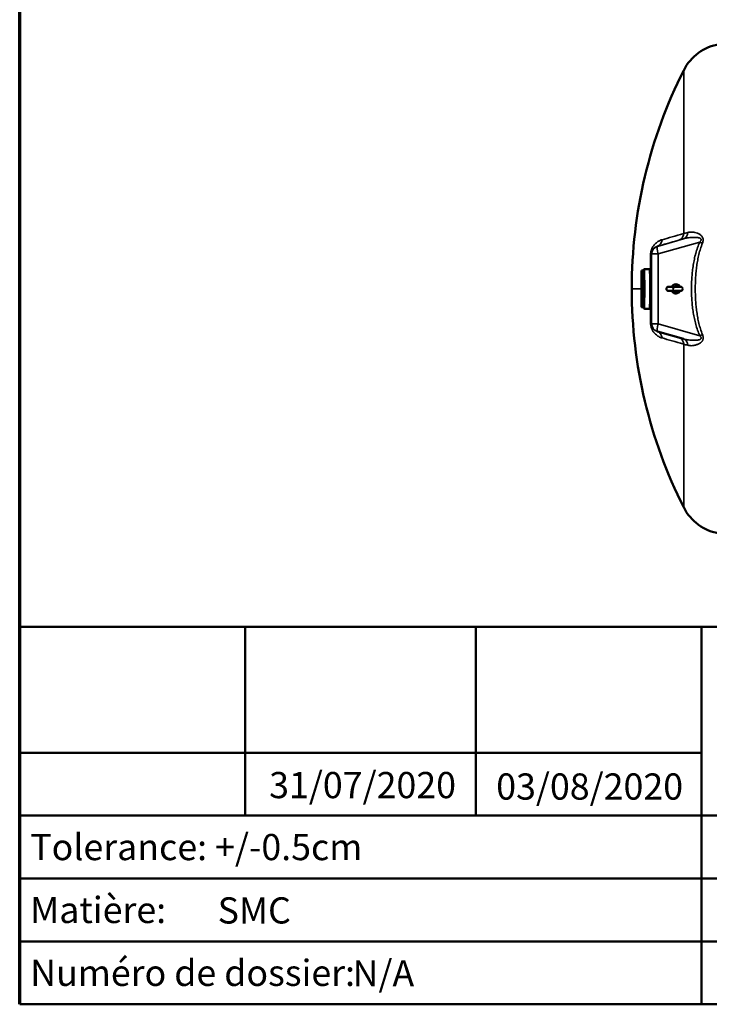
# Model space of a CAD drawing. Units: millimetres. Extents: x 0 to 9900, y 0 to 7000.
# Drawn here: x 333 to 2525, y 333 to 3464 of the extents above; entities that cross this region are included whole.
import ezdxf
from ezdxf.enums import TextEntityAlignment as Align

# ---------------------------------------------------------------- set-up
doc = ezdxf.new("R2010")
doc.units = ezdxf.units.MM
doc.header["$LTSCALE"] = 33.333333
for name, color, linetype, lineweight in [('Border (ISO)', 7, 'Continuous', 70), ('Title (ISO)', 7, 'Continuous', 50), ('Visible (ISO)', 7, 'Continuous', 50), ('Visible Narrow (ISO)', 7, 'Continuous', 35)]:
    doc.layers.add(name, color=color, linetype=linetype, lineweight=lineweight)
doc.styles.add('Note Text (ISO)', font='tahoma.ttf')
doc.styles.add('Text Style38', font='arial.ttf')
doc.styles.add('Text Style39', font='tahoma.ttf')
doc.styles.add('Text Style9', font='arial.ttf')

# ---------------------------------------------------------------- blocks, each defined once
blk = doc.blocks.new('Borders Default Border')
at = {"layer": 'Border (ISO)', "flags": 128}
blk.add_lwpolyline([(10, 10), (10, 200)], dxfattribs=at)
blk = doc.blocks.new('Title Blocks TRICEL')
at = {"layer": 'Title (ISO)'}
for p, q in [((13.169, 23.965), (13.169, 59.965)), ((13.169, 59.965), (290.169, 59.965)), ((34.669, 59.965), (34.669, 41.965)), ((56.669, 59.965), (56.669, 41.965)), ((78.169, 23.965), (78.169, 59.965)), ((13.169, 47.965), (78.169, 47.965)), ((13.169, 41.965), (246.169, 41.965)), ((246.169, 35.965), (13.169, 35.965)), ((13.169, 29.965), (246.169, 29.965)), ((13.169, 23.965), (290.169, 23.965))]:
    blk.add_line(p, q, dxfattribs=at)
at = {"layer": 'Title (ISO)', "char_height": 2.5, "attachment_point": 1, "style": 'Note Text (ISO)'}
for s, insert in [('\\fArial|b0|i0;\\H2.5000;Tolerance: +/-0.5cm', (14.169, 40.215)), ('\\fArial|b0|i0;\\H2.5000;Matière:', (14.169, 34.215)), ('\\fArial|b0|i0;\\H2.5000;Numéro de dossier:', (14.169, 28.215))]:
    blk.add_mtext(s, dxfattribs=dict(at, insert=insert))
at = {"layer": 'Title (ISO)'}
for tag, p, height, style in [('<IFS_NUMBER_>_001', (172.047, 50.951), 3.5, 'Text Style9'), ('DESCRIPTION_001', (91.058, 48.026), 3.5, 'Note Text (ISO)'), ('CREATION_DATE_001', (36.939, 43.673), 2.5, 'Text Style38'), ('<EFFECTIVE_DATE>_001', (58.596, 43.603), 2.5, 'Text Style39'), ('<DRAWING_SCALE>_001', (131.903, 37.506), 2.5, 'Text Style38'), ('<MATERIAL>_001', (32.039, 31.67), 2.5, 'Text Style39'), ('<DRAWING_NO.>_001', (101.403, 31.673), 2.5, 'Text Style38'), ('<DRAWING_REV_NUMBER.>_001', (184.024, 31.705), 2.5, 'Text Style38'), ('Sheet_Size_001', (224.169, 31.715), 2.5, 'Text Style38'), ('<TANK_SPEC_REV>_001', (150.169, 30.965), 2.5, 'Text Style38'), ('<JOB_NUMBER>_001', (44.903, 25.673), 2.5, 'Text Style38'), ('<kg;>_001', (104.941, 24.643), 3.5, 'Note Text (ISO)'), ('<ECO_NUMBER>_001', (173.003, 25.665), 2.5, 'Text Style39'), ('<COUNTRY>_001', (220.882, 25.715), 2.5, 'Text Style38'), ('<PROJECT_NUMBER>_001', (140.915, 25.603), 2.5, 'Text Style39')]:
    blk.add_attdef(tag, p, '', height=height, dxfattribs=dict(at, style=style))
at = {"layer": 'Title (ISO)', "style": 'Text Style9'}
blk.add_attdef('<ACC_NUMBER>', text='', height=3.5, dxfattribs=at).set_placement((224.169, 54.465), align=Align.TOP_CENTER)
blk = doc.blocks.new('8')
at = {"layer": 'Visible (ISO)'}
for p, q in [((2309.4, 2666.3), (2311.9, 2666.3)), ((2311.9, 2666.8), (2314.9, 2666.8)), ((2318.9, 2671.3), (2334.9, 2671.3)), ((2338.9, 2666.8), (2340.9, 2666.8)), ((2471.1, 2663.3), (2471.1, 2663.3)), ((2409.5, 2619.4), (2410.8, 2620.3)), ((2409.5, 2597.2), (2410.8, 2596.3)), ((2309.4, 2550.3), (2311.9, 2550.3)), ((2311.9, 2549.8), (2314.9, 2549.8)), ((2318.9, 2545.3), (2334.9, 2545.3)), ((2338.9, 2549.8), (2340.9, 2549.8)), ((2471.1, 2553.3), (2471.1, 2553.3)), ((2359.3, 2473.3), (2357.8, 2473.8)), ((2443.3, 2449.2), (2359.7, 2473.2))]:
    blk.add_line(p, q, dxfattribs=at)
for centre, radius, start, end in [((2581.8, 3233.4), 155, 99.0076, 153.2687), ((3822.8, 2608.4), 1544.5, 153.2687, 180), ((3822.8, 2608.4), 1544.5, 180, 206.7313), ((2366.6, 2497.2), 25, 253.0819, 253.9986), ((2581.8, 1983.4), 155, 206.7313, 260.9824)]:
    blk.add_arc(centre, radius, start, end, dxfattribs=at)
for major_axis in [(0, 58), (0, 50)]:
    blk.add_ellipse((2309.4, 2608.3), major_axis=major_axis, ratio=0.008727, dxfattribs=at)
for centre, major_axis, ratio, start_param, end_param in [((2311.9, 2608.3), (0, -58.5), 0.008727, 6.152348, 9.555615), ((2311.9, 2608.3), (0, 58), 0.008727, 3.141593, 6.283185), ((2417, 2608.3), (0, 13.4), 0.984808, 5.230426, 7.334193), ((2417, 2608.3), (0, -13.4), 0.984808, 5.230426, 7.334193), ((2410.9, 2608.3), (0, 5.8), 0.173648, 0.003328, 1.01071), ((2410.9, 2608.3), (0, -5.8), 0.173648, 5.272784, 6.279858), ((2418.9, 2608.3), (0, 14.5), 0.984808, 5.187498, 6.8862), ((2418.9, 2608.3), (0, -14.5), 0.984808, 5.680171, 7.376807)]:
    blk.add_ellipse(centre, major_axis=major_axis, ratio=ratio, start_param=start_param, end_param=end_param, dxfattribs=at)
for points, knots in [([(2314.9, 2666.8), (2315.1, 2666.8), (2315.3, 2666.9), (2315.7, 2667), (2315.9, 2667.1), (2316.2, 2667.3), (2316.3, 2667.4), (2316.5, 2667.6), (2316.6, 2667.7), (2316.7, 2667.9), (2316.7, 2668), (2316.8, 2668.1), (2316.8, 2668.2), (2316.8, 2668.3), (2316.8, 2668.4), (2316.8, 2668.4), (2316.8, 2668.5), (2316.8, 2668.5)], [4.71254104, 4.71254104, 4.71254104, 4.71254104, 4.71542961, 4.71542961, 4.71860372, 4.71860372, 4.72256443, 4.72256443, 4.72738632, 4.72738632, 4.73318024, 4.73318024, 4.74163695, 4.74163695, 4.75820045, 4.75820045, 4.77808692, 4.77808692, 4.77808692, 4.77808692]), ([(2316.8, 2668.2), (2316.8, 2668.9), (2316.8, 2669.1), (2316.9, 2669.8), (2316.9, 2669.8), (2317, 2670.1), (2317.1, 2670.2), (2317.1, 2670.4), (2317.2, 2670.5), (2317.5, 2670.8), (2317.6, 2670.9), (2318, 2671.2), (2318.3, 2671.3), (2318.7, 2671.3), (2318.8, 2671.3), (2318.9, 2671.3)], [7.6552537, 7.6552537, 7.6552537, 7.6552537, 7.809744, 7.809744, 7.8317868, 7.8317868, 7.8369088, 7.8369088, 7.8437826, 7.8437826, 7.8486856, 7.8486856, 7.8524025, 7.8524025, 7.8538296, 7.8538296, 7.8538296, 7.8538296]), ([(2334.9, 2671.3), (2335.1, 2671.3), (2335.3, 2671.3), (2335.7, 2671.2), (2335.9, 2671.1), (2336.2, 2670.9), (2336.3, 2670.8), (2336.5, 2670.5), (2336.6, 2670.4), (2336.7, 2670.2), (2336.7, 2670.2), (2336.8, 2670), (2336.8, 2669.9), (2336.9, 2669.7), (2336.9, 2669.7), (2336.9, 2669.3), (2336.9, 2669), (2337, 2667.4), (2337.1, 2664.8), (2337.2, 2657.7), (2337.2, 2653.4), (2337.3, 2643.6), (2337.4, 2638), (2337.4, 2626), (2337.4, 2619.6), (2337.4, 2606.6), (2337.4, 2600), (2337.4, 2587.4), (2337.4, 2581.3), (2337.3, 2570.3), (2337.3, 2565.4), (2337.2, 2557.1), (2337.1, 2553.7), (2337, 2549), (2337.1, 2548.2), (2336.9, 2546.9), (2336.8, 2546.8), (2336.7, 2546.6), (2336.7, 2546.5), (2336.6, 2546.3), (2336.5, 2546.2), (2336.3, 2545.9), (2336.1, 2545.8), (2335.7, 2545.5), (2335.5, 2545.4), (2335.1, 2545.4), (2335, 2545.3), (2334.9, 2545.3)], [1.570644, 1.570644, 1.570644, 1.570644, 1.573534, 1.573534, 1.576709, 1.576709, 1.580681, 1.580681, 1.585582, 1.585582, 1.59166, 1.59166, 1.601058, 1.601058, 1.622209, 1.622209, 1.731536, 1.731536, 2.101798, 2.101798, 2.423029, 2.423029, 2.743337, 2.743337, 3.063471, 3.063471, 3.383564, 3.383564, 3.70367, 3.70367, 4.023864, 4.023864, 4.344435, 4.344435, 4.668151, 4.668151, 4.690194, 4.690194, 4.695316, 4.695316, 4.70219, 4.70219, 4.707093, 4.707093, 4.71081, 4.71081, 4.712237, 4.712237, 4.712237, 4.712237]), ([(2338.9, 2666.8), (2338.7, 2666.8), (2338.4, 2666.9), (2338, 2667), (2337.9, 2667.1), (2337.6, 2667.3), (2337.5, 2667.4), (2337.3, 2667.6), (2337.2, 2667.7), (2337.1, 2667.9), (2337.1, 2668), (2337, 2668.1), (2337, 2668.2), (2337, 2668.2)], [1.57064427, 1.57064427, 1.57064427, 1.57064427, 1.57353285, 1.57353285, 1.57670695, 1.57670695, 1.58066767, 1.58066767, 1.58548956, 1.58548956, 1.59128347, 1.59128347, 1.59902108, 1.59902108, 1.59902108, 1.59902108]), ([(2405.5, 2601.6), (2403.6, 2601.6), (2401.8, 2601.7), (2398.7, 2601.7), (2397.4, 2601.8), (2395.3, 2601.9), (2394.7, 2601.9), (2393.8, 2602), (2393.7, 2602), (2393.5, 2602), (2393.4, 2602.1), (2393.2, 2602.1), (2393, 2602.1), (2392.7, 2602.2), (2392.5, 2602.3), (2392, 2602.5), (2391.8, 2602.6), (2391.2, 2603), (2390.9, 2603.2), (2390.2, 2603.9), (2389.8, 2604.4), (2389.2, 2605.4), (2388.9, 2606), (2388.6, 2607.3), (2388.5, 2608), (2388.6, 2609.4), (2388.8, 2610.1), (2389.3, 2611.5), (2389.7, 2612.1), (2390.6, 2613.2), (2391.1, 2613.6), (2391.9, 2614.1), (2392.1, 2614.2), (2392.5, 2614.3), (2392.7, 2614.4), (2393, 2614.5), (2393.2, 2614.5), (2393.5, 2614.6), (2393.6, 2614.6), (2394, 2614.7), (2394.1, 2614.7), (2394.7, 2614.8), (2395.2, 2614.8), (2396.7, 2614.8), (2397.7, 2614.9), (2400.3, 2615), (2402.1, 2615), (2404.6, 2615.1), (2405.1, 2615.1), (2405.5, 2615.1)], [0.007336, 0.007336, 0.007336, 0.007336, 0.650302, 0.650302, 1.293322, 1.293322, 1.958979, 1.958979, 2.051805, 2.051805, 2.109853, 2.109853, 2.165561, 2.165561, 2.246611, 2.246611, 2.331204, 2.331204, 2.455266, 2.455266, 2.622729, 2.622729, 2.816397, 2.816397, 3.025719, 3.025719, 3.243574, 3.243574, 3.459184, 3.459184, 3.661089, 3.661089, 3.743973, 3.743973, 3.801896, 3.801896, 3.887407, 3.887407, 3.970494, 3.970494, 4.120017, 4.120017, 4.568346, 4.568346, 5.117442, 5.117442, 5.809122, 5.809122, 5.969437, 5.969437, 5.969437, 5.969437]), ([(2410.9, 2602.5), (2408.7, 2602.5), (2406.6, 2602.4), (2402.9, 2602.4), (2401.2, 2602.3), (2398.4, 2602.2), (2397.2, 2602.2), (2396, 2602.1), (2395.7, 2602.1), (2395.3, 2602.1), (2395.2, 2602.1), (2395.2, 2602.1)], [0.000342, 0.000342, 0.000342, 0.000342, 0.653787, 0.653787, 1.29298, 1.29298, 1.923905, 1.923905, 2.2207, 2.2207, 2.419775, 2.419775, 2.419775, 2.419775]), ([(2395.3, 2614.6), (2395.3, 2614.6), (2395.3, 2614.5), (2395.6, 2614.5), (2395.8, 2614.5), (2396.7, 2614.5), (2397.5, 2614.4), (2399.6, 2614.4), (2401, 2614.3), (2404.2, 2614.3), (2406.1, 2614.2), (2409, 2614.2), (2409.9, 2614.1), (2410.9, 2614.1)], [4.50752, 4.50752, 4.50752, 4.50752, 4.660829, 4.660829, 4.949932, 4.949932, 5.422298, 5.422298, 6.010096, 6.010096, 6.63501, 6.63501, 6.927852, 6.927852, 6.927852, 6.927852]), ([(2408.9, 2614.2), (2408.4, 2614.4), (2407.8, 2614.5), (2406.7, 2614.8), (2406.1, 2614.9), (2405.5, 2615)], [-0.5569058, -0.5569058, -0.5569058, -0.5569058, -0.3851348, -0.3851348, -0.197684, -0.197684, -0.197684, -0.197684]), ([(2405.5, 2601.7), (2405.8, 2601.7), (2406, 2601.7), (2407.2, 2601.9), (2408, 2602.2), (2408.8, 2602.5)], [-0.4164718, -0.4164718, -0.4164718, -0.4164718, -0.39224173, -0.39224173, -0.31694968, -0.31694968, -0.31694968, -0.31694968]), ([(2410.9, 2614.1), (2413, 2614.2), (2415.3, 2614.2), (2419.6, 2614.3), (2421.7, 2614.3), (2425.4, 2614.4), (2427.2, 2614.5), (2430.1, 2614.5), (2431.3, 2614.6), (2432.6, 2614.6), (2432.9, 2614.6), (2433.4, 2614.7), (2433.5, 2614.7), (2433.5, 2614.7)], [0, 0, 0, 0, 0.657508, 0.657508, 1.300698, 1.300698, 1.939189, 1.939189, 2.569684, 2.569684, 2.868316, 2.868316, 3.116343, 3.116343, 3.116343, 3.116343]), ([(2433.5, 2602), (2433.5, 2602), (2433.5, 2602), (2433.5, 2602), (2433.4, 2602), (2433.2, 2602), (2432.9, 2602), (2431.9, 2602), (2431.2, 2602.1), (2429, 2602.1), (2427.6, 2602.2), (2424.4, 2602.3), (2422.5, 2602.3), (2418.5, 2602.4), (2416.3, 2602.4), (2413.1, 2602.5), (2412, 2602.5), (2410.9, 2602.5)], [5.224843, 5.224843, 5.224843, 5.224843, 5.22765, 5.22765, 5.385624, 5.385624, 5.681502, 5.681502, 6.160963, 6.160963, 6.75112, 6.75112, 7.37586, 7.37586, 8.011591, 8.011591, 8.346006, 8.346006, 8.346006, 8.346006]), ([(2428.5, 2615), (2428.2, 2615), (2427.9, 2614.9), (2427, 2614.8), (2426.4, 2614.6), (2425.8, 2614.4)], [-0.4164718, -0.4164718, -0.4164718, -0.4164718, -0.39224173, -0.39224173, -0.33841387, -0.33841387, -0.33841387, -0.33841387]), ([(2425.8, 2602.2), (2426.1, 2602.1), (2426.4, 2602.1), (2427.3, 2601.8), (2427.9, 2601.7), (2428.5, 2601.7)], [-0.4730013, -0.4730013, -0.4730013, -0.4730013, -0.3851348, -0.3851348, -0.197684, -0.197684, -0.197684, -0.197684]), ([(2428.8, 2615.1), (2430.3, 2615), (2431.6, 2615), (2433.1, 2614.9), (2433.6, 2614.9), (2434.2, 2614.9), (2434.4, 2614.9), (2434.8, 2614.8), (2434.9, 2614.8), (2435.3, 2614.7), (2435.4, 2614.7), (2435.7, 2614.6), (2435.8, 2614.6), (2436.1, 2614.5), (2436.4, 2614.4), (2436.8, 2614.2), (2437.1, 2614), (2437.7, 2613.7), (2438, 2613.4), (2438.7, 2612.6), (2439.1, 2612.2), (2439.7, 2611.1), (2439.9, 2610.4), (2440.2, 2609.1), (2440.2, 2608.3), (2440.1, 2606.8), (2439.9, 2606.1), (2439.2, 2604.7), (2438.8, 2604.1), (2438.1, 2603.3), (2437.8, 2603.1), (2437.3, 2602.7), (2437.1, 2602.6), (2436.6, 2602.4), (2436.4, 2602.3), (2436.1, 2602.1), (2435.9, 2602.1), (2435.6, 2602), (2435.4, 2602), (2435.2, 2601.9), (2435, 2601.9), (2434.7, 2601.8), (2434.6, 2601.8), (2433.9, 2601.8), (2433.4, 2601.7), (2431.7, 2601.7), (2430.4, 2601.6), (2428.8, 2601.6)], [0, 0, 0, 0, 0.661532, 0.661532, 0.994284, 0.994284, 1.201486, 1.201486, 1.357095, 1.357095, 1.436014, 1.436014, 1.487192, 1.487192, 1.565005, 1.565005, 1.654317, 1.654317, 1.785979, 1.785979, 1.959822, 1.959822, 2.16017, 2.16017, 2.378657, 2.378657, 2.606211, 2.606211, 2.828344, 2.828344, 2.928108, 2.928108, 3.017346, 3.017346, 3.090591, 3.090591, 3.142512, 3.142512, 3.222684, 3.222684, 3.306507, 3.306507, 3.464288, 3.464288, 3.937777, 3.937777, 4.611398, 4.611398, 4.611398, 4.611398]), ([(2316.8, 2548.2), (2316.8, 2548.2), (2316.8, 2548.3), (2316.8, 2548.4), (2316.8, 2548.4), (2316.7, 2548.6), (2316.7, 2548.7), (2316.6, 2548.8), (2316.6, 2548.9), (2316.3, 2549.2), (2316.2, 2549.4), (2315.8, 2549.6), (2315.6, 2549.7), (2315.2, 2549.8), (2315, 2549.8), (2314.9, 2549.8)], [7.78858781, 7.78858781, 7.78858781, 7.78858781, 7.81579658, 7.81579658, 7.83171953, 7.83171953, 7.83657816, 7.83657816, 7.84335714, 7.84335714, 7.84830206, 7.84830206, 7.85220026, 7.85220026, 7.85413369, 7.85413369, 7.85413369, 7.85413369]), ([(2318.9, 2545.3), (2318.7, 2545.3), (2318.4, 2545.4), (2318, 2545.5), (2317.9, 2545.6), (2317.6, 2545.8), (2317.5, 2545.9), (2317.3, 2546.2), (2317.2, 2546.3), (2317.1, 2546.4), (2317.1, 2546.5), (2317, 2546.7), (2317, 2546.8), (2316.9, 2547), (2316.9, 2547), (2316.8, 2547.4), (2316.8, 2547.6), (2316.8, 2548.2), (2316.8, 2548.3), (2316.8, 2548.5)], [4.7122369, 4.7122369, 4.7122369, 4.7122369, 4.7151262, 4.7151262, 4.7183017, 4.7183017, 4.7222732, 4.7222732, 4.7271742, 4.7271742, 4.7332531, 4.7332531, 4.7426511, 4.7426511, 4.7638013, 4.7638013, 4.8731289, 4.8731289, 4.9108128, 4.9108128, 4.9108128, 4.9108128]), ([(2337, 2548.5), (2337, 2548.5), (2337, 2548.5), (2337, 2548.6), (2337.1, 2548.7), (2337.1, 2548.8), (2337.2, 2548.9), (2337.4, 2549.2), (2337.6, 2549.4), (2337.9, 2549.6), (2338.2, 2549.7), (2338.6, 2549.8), (2338.7, 2549.8), (2338.9, 2549.8)], [4.68386011, 4.68386011, 4.68386011, 4.68386011, 4.68982276, 4.68982276, 4.69468139, 4.69468139, 4.70146038, 4.70146038, 4.70640529, 4.70640529, 4.71030349, 4.71030349, 4.71223692, 4.71223692, 4.71223692, 4.71223692])]:
    blk.add_open_spline(points, degree=3, knots=knots, dxfattribs=at)
for points in [[(2428.8, 2615.1), (2428.7, 2615.1), (2428.6, 2615.1), (2428.5, 2615)], [(2428.5, 2601.7), (2428.6, 2601.6), (2428.7, 2601.6), (2428.8, 2601.6)]]:
    blk.add_open_spline(points, degree=3, dxfattribs=at)
at = {"layer": 'Visible Narrow (ISO)'}
for p, q in [((2443.4, 2784.2), (2443.4, 3303.2)), ((2359.7, 2743.4), (2443.3, 2767.4)), ((2494.5, 2757.3), (2362.2, 2719.4)), ((2358.2, 2743), (2359.7, 2743.4)), ((2341.6, 2719.4), (2339.2, 2718.8)), ((2341.6, 2497.2), (2341.6, 2719.4)), ((2362.2, 2719.4), (2362.2, 2497.2)), ((2339.2, 2498), (2341.6, 2497.2)), ((2362.2, 2497.2), (2494.5, 2459.3)), ((2443.4, 1913.7), (2443.4, 2432.5))]:
    blk.add_line(p, q, dxfattribs=at)
for centre, major_axis, ratio, start_param, end_param in [((2436.4, 2791.4), (6.9, -24), 0.790599, 0.000239, 1.197857), ((2351.3, 2767.1), (6.9, -24), 0.934501, 0.000411, 1.207603), ((3675.9, 3121), (-1410, -404.3), 0.000146, 0.363941, 0.484263), ((3671.4, 3136.4), (-1387.6, -397.9), 0.000146, 0.363941, 0.484263), ((2421.1, 2787.1), (6.9, -24), 0.885019, 0.000314, 1.207507), ((2490.2, 2757.3), (22.7, -10.4), 0.073147, 1.010397, 1.412219), ((2366.6, 2719.4), (-6.5, 24.1), 0.999959, 0.016173, 1.307728), ((2366.6, 2719.4), (-6.9, 24), 0.167154, 0.000148, 1.523062), ((2314.2, 2718.8), (25, 0.1), 0.262695, 6.003241, 6.274141), ((2334.7, 2608.4), (0, 413.3), 0.008727, 4.854398, 4.978213), ((2335.6, 2608.4), (0, -420), 0.008727, 1.71032, 1.836622), ((2366.6, 2719.4), (-25, 0), 0.000152, 0.008727, 1.396263), ((2314.9, 2608.3), (0, 58.5), 0.008727, 3.141593, 6.283185), ((2316.9, 2608.3), (0, 61), 0.008727, 2.694341, 6.730436), ((2316.9, 2608.3), (0, -60.5), 0.008727, 6.158733, 9.549231), ((2318.9, 2608.3), (0, -63), 0.008727, 0, 3.141593), ((2334.9, 2608.3), (0, 63), 0.008727, 3.141593, 6.283185), ((2338.9, 2608.3), (0, -58.5), 0.008727, 0, 3.141593), ((3822.8, 2608.4), (-1544.5, 0), 0.000152, 6.283185, 6.48235), ((2410.9, 2608.3), (0, -5.8), 0.173648, 4.152302, 5.272784), ((2334.7, 2608.4), (0, 413.3), 0.008727, 4.44626, 4.569933), ((2335.6, 2608.4), (0, -420), 0.008727, 1.304667, 1.430833), ((2314.2, 2498), (25, -0.1), 0.262988, 0.009045, 0.279945), ((2366.6, 2497.2), (-25, 0), 0.000152, 0.008727, 1.396263), ((2366.6, 2497.2), (-7.3, -23.9), 0.999958, 5.007656, 6.283185), ((2366.6, 2497.2), (-6.9, -24), 0.167072, 4.760419, 6.283185), ((2351.3, 2449.6), (6.9, 24), 0.934471, 5.076403, 6.246601), ((3671.4, 2080.4), (-1387.6, 397.9), 0.000146, 0.364025, 0.484347), ((2421.1, 2429.6), (6.9, 24), 0.884979, 5.076306, 6.267351), ((2436.4, 2425.2), (6.9, 24), 0.790548, 5.085806, 6.283424), ((2490.2, 2459.3), (22.7, 10.4), 0.072871, 4.871093, 5.272915)]:
    blk.add_ellipse(centre, major_axis=major_axis, ratio=ratio, start_param=start_param, end_param=end_param, dxfattribs=at)
for points in [[(2443.4, 2784.2), (2447.2, 2785.2), (2451.6, 2786.4), (2456.6, 2787.8)], [(2456.6, 2428.9), (2451.6, 2430.3), (2447.2, 2431.5), (2443.4, 2432.5)]]:
    blk.add_open_spline(points, degree=3, dxfattribs=at)
for points, knots in [([(2456.6, 2787.8), (2458.8, 2788.4), (2463.5, 2789.2), (2471.1, 2789), (2479.1, 2787.7), (2485.9, 2785.6), (2491.4, 2783.2), (2495.4, 2780.9), (2499.2, 2778), (2502.5, 2774.4), (2505, 2769.8), (2505.8, 2764.3), (2504.9, 2758.6), (2503.6, 2755), (2502.9, 2753.2)], [0, 0, 0, 0, 0.011312, 0.02262399, 0.03393599, 0.04524799, 0.05090398, 0.05655998, 0.06221598, 0.06787198, 0.07352798, 0.07918398, 0.08483997, 0.09049597, 0.09049597, 0.09049597, 0.09049597]), ([(2338.2, 2717), (2338.2, 2718.3), (2338.3, 2719.6), (2338.4, 2721.3), (2338.4, 2721.6), (2338.5, 2722.3), (2338.5, 2722.6), (2338.6, 2723.6), (2338.7, 2724.2), (2338.9, 2725.5), (2339.1, 2726.1), (2339.2, 2727), (2339.3, 2727.3), (2339.4, 2727.9), (2339.5, 2728.2), (2339.9, 2729.6), (2340.1, 2730.6), (2340.6, 2732.1), (2340.8, 2732.6), (2341.1, 2733.6), (2341.3, 2734), (2341.8, 2735.3), (2342.1, 2736.1), (2343.2, 2738.5), (2343.9, 2739.9), (2345.1, 2741.9), (2345.4, 2742.5), (2346.2, 2743.7), (2346.6, 2744.3), (2347.7, 2745.9), (2348.5, 2746.9), (2350.1, 2748.8), (2350.9, 2749.7), (2352.5, 2751.4), (2353.3, 2752.2), (2355.7, 2754.5), (2357.4, 2755.8), (2359.9, 2757.6), (2360.7, 2758.2), (2362.4, 2759.2), (2363.3, 2759.7), (2365.9, 2761.1), (2367.6, 2762), (2371.2, 2763.4), (2372.9, 2764), (2374.7, 2764.6)], [0, 0, 0, 0, 0.0039757, 0.0039757, 0.0049696, 0.0049696, 0.0059635, 0.0059635, 0.0079514, 0.0079514, 0.0099392, 0.0099392, 0.0109332, 0.0109332, 0.0119271, 0.0119271, 0.0159028, 0.0159028, 0.0178906, 0.0178906, 0.0198785, 0.0198785, 0.0238542, 0.0238542, 0.0318056, 0.0318056, 0.0357813, 0.0357813, 0.039757, 0.039757, 0.0477084, 0.0477084, 0.0556598, 0.0556598, 0.0636112, 0.0636112, 0.0795139, 0.0795139, 0.0874653, 0.0874653, 0.0954167, 0.0954167, 0.1113195, 0.1113195, 0.1272223, 0.1272223, 0.1272223, 0.1272223]), ([(2443.3, 2767.4), (2440.4, 2766.6), (2437.7, 2765.8), (2432.6, 2764.3), (2430.2, 2763.7), (2428, 2763)], [0, 0, 0, 0, 0.01471153, 0.01471153, 0.02942307, 0.02942307, 0.02942307, 0.02942307]), ([(2494.5, 2757.3), (2495.1, 2757.9), (2495.6, 2758.5), (2496.6, 2759.7), (2497.1, 2760.4), (2497.7, 2761.4), (2497.9, 2761.7), (2498.3, 2762.4), (2498.4, 2762.8), (2498.6, 2763.3), (2498.7, 2763.5), (2498.8, 2763.9), (2498.8, 2764.1), (2498.9, 2764.7), (2498.9, 2765.1), (2498.8, 2765.7), (2498.8, 2765.9), (2498.7, 2766.2), (2498.6, 2766.4), (2498.5, 2766.7), (2498.4, 2766.9), (2498.2, 2767.2), (2498, 2767.3), (2497.7, 2767.8), (2497.4, 2768), (2496.8, 2768.4), (2496.5, 2768.6), (2495.6, 2769.2), (2495, 2769.5), (2493.6, 2770), (2493, 2770.2), (2490.9, 2770.7), (2489.5, 2771), (2486.7, 2771.4), (2485.3, 2771.6), (2482.5, 2771.8), (2481, 2771.8), (2478.2, 2771.9), (2476.8, 2771.9), (2474, 2771.9), (2472.6, 2771.9), (2469.9, 2771.7), (2468.5, 2771.7), (2464.3, 2771.3), (2461.6, 2771.1), (2456.3, 2770.3), (2453.6, 2769.9), (2448.4, 2768.8), (2445.8, 2768.1), (2443.3, 2767.4)], [0, 0, 0, 0, 0.00239264, 0.00239264, 0.00478528, 0.00478528, 0.0059816, 0.0059816, 0.00717792, 0.00717792, 0.00777608, 0.00777608, 0.00837424, 0.00837424, 0.00957056, 0.00957056, 0.01016872, 0.01016872, 0.01076688, 0.01076688, 0.01136504, 0.01136504, 0.0119632, 0.0119632, 0.01315952, 0.01315952, 0.01435584, 0.01435584, 0.01674847, 0.01674847, 0.01914111, 0.01914111, 0.02392639, 0.02392639, 0.02871167, 0.02871167, 0.03349695, 0.03349695, 0.03828223, 0.03828223, 0.04306751, 0.04306751, 0.04785279, 0.04785279, 0.05742334, 0.05742334, 0.0669939, 0.0669939, 0.07656446, 0.07656446, 0.07656446, 0.07656446]), ([(2494.5, 2459.3), (2491.9, 2465.2), (2489.5, 2471.1), (2485.3, 2483.1), (2483.4, 2489.1), (2480.1, 2501.4), (2478.6, 2507.5), (2476, 2519.9), (2474.9, 2526.2), (2473.4, 2535.6), (2472.9, 2538.8), (2472.1, 2545.1), (2471.7, 2548.3), (2470.6, 2557.8), (2470, 2564.1), (2469.1, 2576.8), (2468.7, 2583.1), (2468.3, 2595.8), (2468.1, 2602.1), (2468.1, 2614.7), (2468.3, 2621), (2468.7, 2633.6), (2469.1, 2639.9), (2470, 2652.4), (2470.6, 2658.7), (2472, 2671.3), (2472.8, 2677.5), (2474.8, 2690), (2475.9, 2696.3), (2477.9, 2705.6), (2478.6, 2708.8), (2479.7, 2713.4), (2480.1, 2715), (2480.9, 2718.1), (2481.3, 2719.7), (2483.4, 2727.4), (2485.3, 2733.5), (2489.5, 2745.6), (2491.9, 2751.5), (2494.5, 2757.3)], [0, 0, 0, 0, 0.0190214, 0.0190214, 0.0380429, 0.0380429, 0.0570643, 0.0570643, 0.0760857, 0.0760857, 0.0855964, 0.0855964, 0.0951071, 0.0951071, 0.1141286, 0.1141286, 0.13315, 0.13315, 0.1521714, 0.1521714, 0.1711928, 0.1711928, 0.1902143, 0.1902143, 0.2092357, 0.2092357, 0.2282571, 0.2282571, 0.2472786, 0.2472786, 0.2567893, 0.2567893, 0.2615446, 0.2615446, 0.2663, 0.2663, 0.2853214, 0.2853214, 0.3043428, 0.3043428, 0.3043428, 0.3043428]), ([(2358.2, 2743), (2356.5, 2742.6), (2354.8, 2741.9), (2352.3, 2740.6), (2351.4, 2740.1), (2349.8, 2739), (2349, 2738.4), (2347.4, 2737.1), (2346.6, 2736.3), (2345.4, 2735), (2345, 2734.6), (2344.2, 2733.6), (2343.8, 2733.1), (2343.3, 2732.2), (2343.1, 2731.9), (2342.7, 2731.3), (2342.5, 2731), (2342.1, 2730.3), (2341.9, 2729.9), (2341.5, 2729.1), (2341.3, 2728.7), (2340.9, 2727.8), (2340.7, 2727.3), (2340.4, 2726.5), (2340.3, 2726.2), (2340.1, 2725.6), (2340, 2725.2), (2339.9, 2724.7), (2339.9, 2724.5), (2339.8, 2724.1), (2339.7, 2723.9), (2339.6, 2723.4), (2339.6, 2723.2), (2339.5, 2722.7), (2339.5, 2722.5), (2339.4, 2721.9), (2339.3, 2721.7), (2339.3, 2721.1), (2339.3, 2720.8), (2339.2, 2720.3), (2339.2, 2720.2), (2339.2, 2719.9), (2339.2, 2719.7), (2339.2, 2719.3), (2339.2, 2719), (2339.2, 2718.8)], [0, 0, 0, 0, 0.0282195, 0.0282195, 0.0423293, 0.0423293, 0.0564391, 0.0564391, 0.0705489, 0.0705489, 0.0776037, 0.0776037, 0.0846586, 0.0846586, 0.0881861, 0.0881861, 0.0917135, 0.0917135, 0.0952409, 0.0952409, 0.0987684, 0.0987684, 0.1022958, 0.1022958, 0.1040596, 0.1040596, 0.1058233, 0.1058233, 0.1067051, 0.1067051, 0.107587, 0.107587, 0.1084689, 0.1084689, 0.1093507, 0.1093507, 0.1102326, 0.1102326, 0.1111144, 0.1111144, 0.1115554, 0.1115554, 0.1119963, 0.1119963, 0.1128782, 0.1128782, 0.1128782, 0.1128782]), ([(2502.9, 2753.2), (2500.6, 2747.5), (2498.5, 2741.6), (2494.9, 2729.8), (2493.2, 2723.9), (2491.1, 2714.8), (2490.4, 2711.8), (2489.1, 2705.8), (2488.5, 2702.7), (2486.8, 2693.6), (2485.9, 2687.6), (2484.2, 2675.4), (2483.5, 2669.3), (2482.3, 2657.1), (2481.8, 2651.1), (2480.6, 2632.8), (2480.2, 2620.6), (2480.2, 2608.3)], [0, 0, 0, 0, 0.0185509, 0.0185509, 0.0371018, 0.0371018, 0.0463772, 0.0463772, 0.0556527, 0.0556527, 0.0742036, 0.0742036, 0.0927544, 0.0927544, 0.1113053, 0.1113053, 0.1484071, 0.1484071, 0.1484071, 0.1484071]), ([(2480.2, 2608.3), (2480.2, 2596.1), (2480.6, 2583.9), (2481.8, 2565.5), (2482.3, 2559.3), (2483.2, 2550.1), (2483.5, 2547.1), (2484.3, 2540.9), (2484.7, 2537.9), (2485.9, 2528.7), (2486.9, 2522.7), (2489.1, 2510.6), (2490.4, 2504.6), (2493.3, 2492.7), (2494.9, 2486.7), (2498.5, 2475), (2500.6, 2469.2), (2502.9, 2463.4)], [0.1484071, 0.1484071, 0.1484071, 0.1484071, 0.1854931, 0.1854931, 0.2040361, 0.2040361, 0.2133076, 0.2133076, 0.222579, 0.222579, 0.241122, 0.241122, 0.259665, 0.259665, 0.278208, 0.278208, 0.296751, 0.296751, 0.296751, 0.296751]), ([(2374.7, 2452.2), (2372.9, 2452.7), (2371.2, 2453.3), (2367.6, 2454.8), (2365.9, 2455.6), (2362.4, 2457.5), (2360.7, 2458.5), (2357.4, 2460.9), (2355.7, 2462.3), (2353.3, 2464.5), (2352.5, 2465.3), (2350.9, 2467), (2350.1, 2467.9), (2348.9, 2469.4), (2348.5, 2469.9), (2347.7, 2470.9), (2347.3, 2471.4), (2346.2, 2473.1), (2345.4, 2474.3), (2344.3, 2476.2), (2343.9, 2476.9), (2343.2, 2478.3), (2342.8, 2479.1), (2342.1, 2480.7), (2341.8, 2481.5), (2341.1, 2483.2), (2340.8, 2484.2), (2340.1, 2486.2), (2339.8, 2487.2), (2339.3, 2489.4), (2339.1, 2490.6), (2338.6, 2493.1), (2338.5, 2494.4), (2338.3, 2496.1), (2338.3, 2496.4), (2338.3, 2497.1), (2338.3, 2497.4), (2338.2, 2498.4), (2338.2, 2499.1), (2338.2, 2499.7)], [0, 0, 0, 0, 0.0157774, 0.0157774, 0.0315549, 0.0315549, 0.0473323, 0.0473323, 0.0631097, 0.0631097, 0.0709984, 0.0709984, 0.0788871, 0.0788871, 0.0828315, 0.0828315, 0.0867758, 0.0867758, 0.0946646, 0.0946646, 0.0986089, 0.0986089, 0.1025533, 0.1025533, 0.1064976, 0.1064976, 0.110442, 0.110442, 0.1143863, 0.1143863, 0.1183307, 0.1183307, 0.1222751, 0.1222751, 0.1232611, 0.1232611, 0.1242472, 0.1242472, 0.1262194, 0.1262194, 0.1262194, 0.1262194]), ([(2339.2, 2498), (2339.2, 2497.7), (2339.2, 2497.4), (2339.2, 2496.9), (2339.2, 2496.6), (2339.3, 2496), (2339.3, 2495.7), (2339.3, 2495.1), (2339.4, 2494.8), (2339.4, 2494.3), (2339.5, 2494), (2339.6, 2493.6), (2339.6, 2493.3), (2339.7, 2492.9), (2339.8, 2492.7), (2339.8, 2492.3), (2339.9, 2492.1), (2340, 2491.6), (2340.1, 2491.2), (2340.3, 2490.6), (2340.4, 2490.3), (2340.7, 2489.5), (2340.9, 2489), (2341.3, 2488.1), (2341.5, 2487.6), (2341.9, 2486.8), (2342.1, 2486.5), (2342.7, 2485.4), (2343.1, 2484.8), (2343.8, 2483.7), (2344.2, 2483.1), (2345, 2482.2), (2345.4, 2481.7), (2346.6, 2480.4), (2347.4, 2479.7), (2349, 2478.3), (2349.8, 2477.7), (2351.4, 2476.6), (2352.3, 2476.1), (2354.6, 2474.9), (2356.2, 2474.3), (2357.8, 2473.8)], [0, 0, 0, 0, 0.0008844, 0.0008844, 0.0017688, 0.0017688, 0.0026532, 0.0026532, 0.0035376, 0.0035376, 0.004422, 0.004422, 0.0053064, 0.0053064, 0.0061908, 0.0061908, 0.0070752, 0.0070752, 0.008844, 0.008844, 0.0106129, 0.0106129, 0.0141505, 0.0141505, 0.0176881, 0.0176881, 0.0212257, 0.0212257, 0.0283009, 0.0283009, 0.0353762, 0.0353762, 0.0424514, 0.0424514, 0.0566019, 0.0566019, 0.0707524, 0.0707524, 0.0849028, 0.0849028, 0.1110024, 0.1110024, 0.1110024, 0.1110024]), ([(2443.3, 2449.2), (2445.8, 2448.5), (2451, 2447.3), (2458.9, 2445.9), (2465.8, 2445.2), (2471.3, 2444.8), (2475.5, 2444.7), (2479.7, 2444.7), (2483.9, 2445), (2488.1, 2445.4), (2491.6, 2446.1), (2494.4, 2446.9), (2496.3, 2447.8), (2497.8, 2448.9), (2498.6, 2450.1), (2499, 2451.5), (2498.7, 2453.5), (2497.2, 2456.3), (2495.6, 2458.2), (2494.5, 2459.3)], [0.00000885, 0.00000885, 0.00000885, 0.00000885, 0.00952312, 0.01904625, 0.02856937, 0.03333094, 0.0380925, 0.04285406, 0.04761562, 0.05237718, 0.05713875, 0.05951953, 0.06190031, 0.06428109, 0.06547148, 0.06666187, 0.06904265, 0.07142343, 0.076185, 0.076185, 0.076185, 0.076185]), ([(2502.9, 2463.4), (2503.6, 2461.6), (2504.3, 2459.8), (2505, 2457), (2505.1, 2456.1), (2505.4, 2454.2), (2505.5, 2453.2), (2505.5, 2451.8), (2505.5, 2451.4), (2505.4, 2450.4), (2505.4, 2450), (2505.2, 2448.6), (2504.9, 2447.7), (2504.5, 2446.4), (2504.4, 2446), (2504, 2445.2), (2503.8, 2444.8), (2503.2, 2443.7), (2502.8, 2442.9), (2501.8, 2441.6), (2501.3, 2440.9), (2500.1, 2439.7), (2499.6, 2439.1), (2497.8, 2437.5), (2496.5, 2436.6), (2494.5, 2435.3), (2493.8, 2434.9), (2492.5, 2434.2), (2491.8, 2433.8), (2489.8, 2432.8), (2488.5, 2432.2), (2485.8, 2431.1), (2484.4, 2430.6), (2481.7, 2429.8), (2480.3, 2429.4), (2478.3, 2428.9), (2477.6, 2428.8), (2476.3, 2428.5), (2475.6, 2428.4), (2473.7, 2428.1), (2472.4, 2427.9), (2468.5, 2427.6), (2466, 2427.5), (2461.2, 2427.9), (2458.8, 2428.3), (2456.6, 2428.9)], [0, 0, 0, 0, 0.00575076, 0.00575076, 0.00862613, 0.00862613, 0.01150151, 0.01150151, 0.0129392, 0.0129392, 0.01437689, 0.01437689, 0.01725227, 0.01725227, 0.01868996, 0.01868996, 0.02012764, 0.02012764, 0.02300302, 0.02300302, 0.0258784, 0.0258784, 0.02875378, 0.02875378, 0.03450453, 0.03450453, 0.03737991, 0.03737991, 0.04025529, 0.04025529, 0.04600604, 0.04600604, 0.0517568, 0.0517568, 0.05750755, 0.05750755, 0.06038293, 0.06038293, 0.06325831, 0.06325831, 0.06900907, 0.06900907, 0.08051058, 0.08051058, 0.09201209, 0.09201209, 0.09201209, 0.09201209])]:
    blk.add_open_spline(points, degree=3, knots=knots, dxfattribs=at)

msp = doc.modelspace()

# ---------------------------------------------------------------- block references
at = {"xscale": 33.33333333333334, "yscale": 33.33333333333334, "zscale": 33.33333333333334}
msp.add_blockref('Borders Default Border', (0, 0), dxfattribs=at)
msp.add_blockref('8', (0, 0))
ref = msp.add_blockref('Title Blocks TRICEL', (-105.6, -465.5), dxfattribs=dict(xscale=33.33333333333334, yscale=33.33333333333334, zscale=33.33333333333334))
ref.add_attrib('CREATION_DATE_001', '31/07/2020', (1126, 988.8), dxfattribs={"layer": 'Title (ISO)', "height": 83.33, "style": 'Text Style38'})
ref.add_attrib('<EFFECTIVE_DATE>_001', '03/08/2020', (1847.6, 984.2), dxfattribs={"layer": 'Title (ISO)', "height": 83.33, "style": 'Text Style39'})
ref.add_attrib('<MATERIAL>_001', 'SMC', (962.4, 590.2), dxfattribs={"layer": 'Title (ISO)', "height": 83.33, "style": 'Text Style39'})
ref.add_attrib('<JOB_NUMBER>_001', 'N/A', (1391.1, 390.2), dxfattribs={"layer": 'Title (ISO)', "height": 83.33, "style": 'Text Style38'})

doc.saveas('drawing.dxf')
